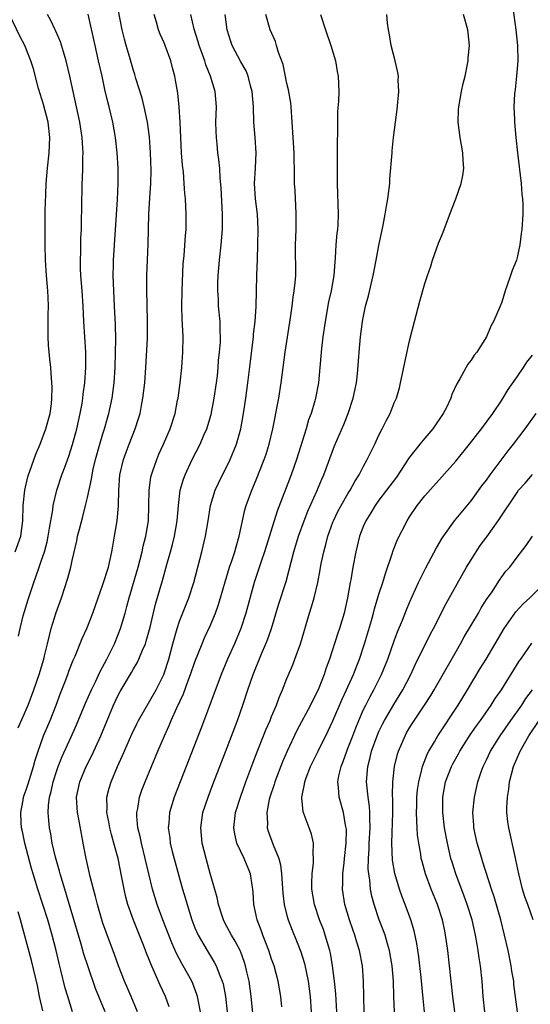
# Model space of a CAD drawing. Units: inches. Extents: x 2604000 to 2607000, y 1485000 to 1488000.
# Drawn here: x 2604146 to 2604213, y 1486446 to 1486574 of the extents above; entities that cross this region are included whole.
import ezdxf

# ---------------------------------------------------------------- set-up
doc = ezdxf.new("R2010")
doc.units = ezdxf.units.IN
doc.header["$MEASUREMENT"] = 0
doc.layers.add('LD26041485_2ft', color=212, linetype='Continuous')

msp = doc.modelspace()

# ---------------------------------------------------------------- linework, layer by layer
at = {"layer": 'LD26041485_2ft'}
for points, elevation in [([(2604210.17, 1486577.83), (2604210.84, 1486573), (2604211.06, 1486571), (2604211.1, 1486569), (2604210.94, 1486567), (2604210.75, 1486565.25), (2604210.7, 1486565), (2604210.67, 1486564.67), (2604210.6, 1486563), (2604210.69, 1486561.32), (2604210.69, 1486561), (2604210.86, 1486559), (2604211.05, 1486557), (2604211.52, 1486553), (2604211.62, 1486551.62), (2604211.71, 1486551), (2604211.75, 1486550.25), (2604211.75, 1486549), (2604211.62, 1486547), (2604211.54, 1486546.46), (2604211.36, 1486545), (2604211, 1486543.34), (2604210.91, 1486543), (2604210.37, 1486541.63), (2604210.16, 1486541), (2604209.72, 1486539.72), (2604209.44, 1486539), (2604209, 1486537.54), (2604208.8, 1486537), (2604207.95, 1486535), (2604207.6, 1486534.4), (2604207, 1486533.02), (2604205.74, 1486531), (2604205.4, 1486530.6), (2604205, 1486529.98), (2604204.57, 1486529.43), (2604203.55, 1486527.55), (2604203.14, 1486526.86), (2604202.52, 1486525.48), (2604202.38, 1486525), (2604201.8, 1486523.8), (2604201.39, 1486523), (2604200.02, 1486521), (2604199, 1486519.81), (2604198.34, 1486519), (2604196.87, 1486517.13), (2604196.43, 1486516.43), (2604195.28, 1486514.72), (2604194, 1486513), (2604193, 1486511.7), (2604192.49, 1486511), (2604191.94, 1486510.06), (2604191.28, 1486509), (2604191, 1486508.35), (2604190.48, 1486507), (2604189.97, 1486505), (2604189.6, 1486503), (2604189.32, 1486501.32), (2604189.25, 1486501), (2604188.91, 1486499), (2604188.45, 1486497), (2604187.84, 1486495), (2604187.62, 1486494.38), (2604186.54, 1486491), (2604186.13, 1486489.87), (2604185.86, 1486489), (2604185.07, 1486487), (2604184.36, 1486485.64), (2604184.06, 1486485), (2604182.31, 1486481.69), (2604181.01, 1486479), (2604180.4, 1486477.6), (2604179.42, 1486475), (2604179.33, 1486474.67), (2604178.77, 1486473), (2604178.69, 1486472.69), (2604178.36, 1486471), (2604178.45, 1486469.55), (2604178.43, 1486469), (2604178.57, 1486468.57), (2604179.21, 1486466.79), (2604179.94, 1486465), (2604180.17, 1486464.17), (2604180.31, 1486463), (2604180.48, 1486460.48), (2604180.65, 1486459), (2604181, 1486457.57), (2604181.15, 1486457), (2604181.66, 1486455.66), (2604182.26, 1486454.26), (2604182.82, 1486452.82), (2604183.3, 1486451.3), (2604183.78, 1486449), (2604184.02, 1486447), (2604184.14, 1486445)], 10230), ([(2604153.05, 1486445), (2604152.42, 1486447), (2604152.1, 1486448.1), (2604151.54, 1486450.46), (2604151.31, 1486451.31), (2604150.91, 1486453), (2604150.39, 1486455), (2604149.82, 1486457), (2604149.18, 1486459), (2604148.51, 1486461), (2604147.9, 1486463), (2604147.71, 1486463.71), (2604146.82, 1486467), (2604146.51, 1486468.52), (2604146.4, 1486469), (2604146.34, 1486469.66), (2604146.29, 1486471), (2604146.6, 1486472.6), (2604146.67, 1486473), (2604146.74, 1486473.26), (2604147, 1486473.95), (2604147.26, 1486474.74), (2604147.95, 1486477), (2604148.16, 1486477.84), (2604148.55, 1486479), (2604149.28, 1486481), (2604150.12, 1486483), (2604150.9, 1486485), (2604151.46, 1486486.54), (2604152.08, 1486488.08), (2604152.43, 1486489), (2604152.58, 1486489.42), (2604153.14, 1486490.86), (2604153.37, 1486491.37), (2604154.31, 1486493.69), (2604154.91, 1486495), (2604155.69, 1486497), (2604156.37, 1486499), (2604157, 1486500.71), (2604157.72, 1486503), (2604157.96, 1486503.96), (2604158.18, 1486505), (2604158.29, 1486505.71), (2604158.53, 1486507), (2604158.86, 1486509), (2604159.03, 1486510.97), (2604159.07, 1486513), (2604159.23, 1486515), (2604159.7, 1486517), (2604160.04, 1486517.96), (2604160.43, 1486519), (2604161.21, 1486521), (2604161.66, 1486522.34), (2604161.85, 1486523), (2604162.04, 1486524.04), (2604162.23, 1486525), (2604162.46, 1486527), (2604162.61, 1486529), (2604162.8, 1486532.8), (2604162.82, 1486535), (2604162.76, 1486537.24), (2604162.73, 1486539), (2604162.74, 1486541), (2604162.8, 1486543), (2604162.91, 1486545.09), (2604163.01, 1486549), (2604163.12, 1486551.12), (2604163.25, 1486553), (2604163.28, 1486554.72), (2604163.2, 1486557), (2604163.06, 1486559.06), (2604162.83, 1486561), (2604162.4, 1486563), (2604162.11, 1486564.11), (2604161.31, 1486566.69), (2604161.18, 1486567.18), (2604161, 1486567.71), (2604160.47, 1486569.53), (2604160.02, 1486571), (2604159.8, 1486571.8), (2604159.51, 1486573), (2604159, 1486575.72)], 10246), ([(2604145.58, 1486505), (2604146.29, 1486507), (2604146.56, 1486509), (2604146.61, 1486511), (2604146.81, 1486513), (2604147.23, 1486514.77), (2604147.29, 1486515), (2604147.48, 1486515.48), (2604148.28, 1486517.72), (2604148.84, 1486519), (2604149.58, 1486521), (2604150.11, 1486523), (2604150.29, 1486524.29), (2604150.36, 1486525), (2604150.39, 1486526.39), (2604150.28, 1486528.28), (2604150.2, 1486529), (2604150.1, 1486530.1), (2604149.99, 1486531), (2604149.92, 1486531.92), (2604149.87, 1486533), (2604149.86, 1486533.86), (2604149.89, 1486535), (2604149.89, 1486535.89), (2604149.93, 1486537), (2604149.89, 1486538.11), (2604149.84, 1486539), (2604149.64, 1486541), (2604149.5, 1486543), (2604149.47, 1486545), (2604149.49, 1486549.49), (2604149.55, 1486551.55), (2604149.62, 1486553), (2604149.8, 1486555), (2604150.02, 1486557), (2604150.1, 1486559), (2604149.85, 1486561), (2604149.27, 1486563.27), (2604148.62, 1486565.38), (2604147.95, 1486567.95), (2604147.62, 1486569), (2604146.81, 1486571), (2604146.19, 1486572.19), (2604144.82, 1486575)], 10252), ([(2604145.95, 1486482.05), (2604147.25, 1486485), (2604148, 1486487), (2604148.7, 1486489), (2604149.3, 1486491), (2604149.41, 1486491.41), (2604149.77, 1486493), (2604150.06, 1486494.06), (2604150.27, 1486495), (2604150.93, 1486497.08), (2604151.61, 1486499), (2604152.44, 1486501.56), (2604152.82, 1486503), (2604153, 1486503.85), (2604153.59, 1486506.41), (2604153.71, 1486507), (2604153.94, 1486507.94), (2604154.4, 1486509.6), (2604154.75, 1486511), (2604155, 1486512.06), (2604155.53, 1486514.47), (2604155.59, 1486515), (2604155.75, 1486515.75), (2604156.04, 1486517), (2604156.6, 1486519), (2604157, 1486520.34), (2604157.22, 1486521), (2604157.61, 1486522.39), (2604157.8, 1486523), (2604158.23, 1486525), (2604158.48, 1486527), (2604158.61, 1486529), (2604158.65, 1486531), (2604158.67, 1486532.67), (2604158.63, 1486534.63), (2604158.53, 1486537), (2604158.42, 1486539), (2604158.35, 1486541), (2604158.38, 1486542.38), (2604158.38, 1486543), (2604158.89, 1486550.89), (2604159.01, 1486553), (2604159.01, 1486555), (2604158.87, 1486557), (2604158.63, 1486559), (2604158.28, 1486561), (2604157.81, 1486563), (2604157.63, 1486563.63), (2604157.25, 1486565.25), (2604156.89, 1486567), (2604156.45, 1486569), (2604155.98, 1486571), (2604155.08, 1486575.08)], 10248), ([(2604146.02, 1486493.98), (2604146.22, 1486495), (2604146.63, 1486496.63), (2604147.25, 1486498.75), (2604147.98, 1486501), (2604148.27, 1486501.73), (2604148.69, 1486503), (2604149, 1486503.88), (2604149.37, 1486505), (2604149.72, 1486506.28), (2604149.87, 1486507), (2604150.06, 1486508.06), (2604150.2, 1486509), (2604150.47, 1486510.47), (2604150.52, 1486511), (2604151, 1486513), (2604151.66, 1486515), (2604152.02, 1486516.02), (2604152.55, 1486517.45), (2604153.05, 1486518.95), (2604153.61, 1486521), (2604154.06, 1486523), (2604154.3, 1486524.3), (2604154.4, 1486525), (2604154.45, 1486525.55), (2604154.66, 1486527), (2604154.8, 1486529), (2604154.78, 1486531), (2604154.52, 1486535), (2604154.45, 1486537), (2604154.32, 1486539), (2604154.14, 1486541), (2604154.1, 1486541.9), (2604154.07, 1486543), (2604154.11, 1486544.11), (2604154.14, 1486545.86), (2604154.2, 1486547), (2604154.23, 1486548.23), (2604154.24, 1486549.76), (2604154.29, 1486553), (2604154.34, 1486553.66), (2604154.38, 1486555), (2604154.38, 1486556.38), (2604154.42, 1486557), (2604154.41, 1486557.59), (2604154.31, 1486559), (2604154.01, 1486561), (2604153.13, 1486565), (2604152.71, 1486567), (2604152.23, 1486569), (2604151.86, 1486570.14), (2604151.47, 1486571.47), (2604150.86, 1486572.86), (2604150.78, 1486573), (2604150.23, 1486574.23), (2604149.78, 1486575)], 10250), ([(2604157.28, 1486445), (2604156.06, 1486448.06), (2604155.02, 1486451.02), (2604154.53, 1486452.53), (2604154.17, 1486453.83), (2604152.28, 1486460.28), (2604152.04, 1486461), (2604151.43, 1486463), (2604151.35, 1486463.35), (2604150.83, 1486465.17), (2604150.41, 1486467), (2604150.21, 1486468.21), (2604150.05, 1486469), (2604149.95, 1486469.95), (2604149.89, 1486471), (2604149.91, 1486471.91), (2604150.05, 1486473), (2604150.26, 1486473.74), (2604150.51, 1486475), (2604151, 1486476.47), (2604151.19, 1486477), (2604151.71, 1486478.29), (2604152.87, 1486480.87), (2604153.56, 1486482.44), (2604154.74, 1486485.26), (2604155.52, 1486487), (2604156.03, 1486488.03), (2604156.64, 1486489.36), (2604157.52, 1486491), (2604158.51, 1486493), (2604159, 1486494.19), (2604159.31, 1486495), (2604159.89, 1486497), (2604160.13, 1486497.87), (2604160.41, 1486499), (2604161.6, 1486503), (2604162.12, 1486505), (2604162.27, 1486505.73), (2604162.61, 1486507), (2604162.94, 1486509), (2604163.01, 1486511.01), (2604163.03, 1486513), (2604163.27, 1486514.73), (2604163.33, 1486515), (2604163.52, 1486515.52), (2604164.02, 1486517), (2604164.31, 1486517.69), (2604164.91, 1486519), (2604165.78, 1486521), (2604166.42, 1486523), (2604166.75, 1486524.75), (2604166.8, 1486525), (2604167.06, 1486527), (2604167.28, 1486529), (2604167.43, 1486531), (2604167.46, 1486533), (2604167.4, 1486534.6), (2604167.35, 1486535.35), (2604167.31, 1486537), (2604167.35, 1486539), (2604167.49, 1486542.51), (2604167.59, 1486543.59), (2604167.78, 1486546.22), (2604167.85, 1486547), (2604167.87, 1486549), (2604167.78, 1486551), (2604167.7, 1486551.7), (2604167.62, 1486553), (2604167.5, 1486554.5), (2604167.39, 1486555.39), (2604167.26, 1486557), (2604167.16, 1486559), (2604167.1, 1486561), (2604166.97, 1486563), (2604166.77, 1486564.77), (2604166.47, 1486566.47), (2604166.37, 1486567), (2604166.08, 1486568.08), (2604165.88, 1486569), (2604165.13, 1486571), (2604165, 1486571.31), (2604164.45, 1486572.45), (2604164.24, 1486573), (2604163.99, 1486574.01), (2604163.71, 1486575)], 10244), ([(2604161.51, 1486445), (2604160.69, 1486447), (2604159.82, 1486449), (2604159.03, 1486451), (2604158.51, 1486452.51), (2604157.41, 1486455.41), (2604157, 1486456.58), (2604156.81, 1486457.19), (2604156.31, 1486459), (2604156.06, 1486460.06), (2604155.79, 1486461), (2604155.36, 1486462.64), (2604154.81, 1486465), (2604154.44, 1486467), (2604154.2, 1486468.2), (2604153.88, 1486470.12), (2604153.7, 1486471), (2604153.58, 1486473), (2604153.99, 1486475), (2604154.84, 1486477), (2604155.56, 1486478.44), (2604156.73, 1486481), (2604158.4, 1486485), (2604159, 1486486.3), (2604159.24, 1486486.76), (2604160.73, 1486489.27), (2604161, 1486489.75), (2604161.48, 1486490.52), (2604161.71, 1486491), (2604162.18, 1486492.18), (2604162.55, 1486493), (2604162.66, 1486493.34), (2604163.15, 1486495.15), (2604163.86, 1486498.14), (2604164.76, 1486501.24), (2604165.33, 1486503.33), (2604165.81, 1486505), (2604166.07, 1486505.93), (2604166.33, 1486507), (2604166.68, 1486509), (2604166.86, 1486511), (2604167.1, 1486513), (2604167.53, 1486514.47), (2604167.73, 1486515), (2604168.66, 1486517), (2604169.69, 1486519), (2604170.18, 1486520.18), (2604170.54, 1486521), (2604171.1, 1486522.9), (2604171.52, 1486525), (2604171.82, 1486527), (2604171.93, 1486527.93), (2604172.03, 1486529), (2604172.09, 1486529.91), (2604172.21, 1486531), (2604172.32, 1486532.32), (2604172.33, 1486533), (2604172.29, 1486533.71), (2604172.28, 1486535), (2604172.09, 1486537), (2604172.06, 1486537.94), (2604171.99, 1486539), (2604172, 1486540), (2604172.04, 1486541), (2604172.21, 1486543), (2604172.43, 1486545), (2604172.59, 1486547), (2604172.6, 1486549), (2604172.43, 1486552.43), (2604172.31, 1486553.69), (2604172.23, 1486555), (2604172.13, 1486556.13), (2604172.01, 1486557), (2604171.9, 1486558.1), (2604171.8, 1486559), (2604171.76, 1486559.76), (2604171.75, 1486561), (2604171.81, 1486563), (2604171.66, 1486565), (2604171.05, 1486567), (2604170.44, 1486568.44), (2604170.28, 1486569), (2604169.93, 1486569.93), (2604169.56, 1486571), (2604169.44, 1486571.44), (2604168.89, 1486573.11), (2604168.48, 1486575)], 10242), ([(2604165.65, 1486445.65), (2604165.18, 1486447), (2604164.49, 1486448.49), (2604163.71, 1486450.29), (2604163.26, 1486451.26), (2604163, 1486451.93), (2604162.68, 1486452.68), (2604162.31, 1486453.69), (2604160.98, 1486456.98), (2604160.24, 1486459), (2604159.98, 1486459.98), (2604159.76, 1486461), (2604159.49, 1486462.51), (2604159, 1486465), (2604158.45, 1486467), (2604158.12, 1486468.12), (2604157.91, 1486469), (2604157.78, 1486469.78), (2604157.51, 1486471), (2604157.55, 1486471.55), (2604157.52, 1486473), (2604157.83, 1486474.17), (2604158.07, 1486475), (2604158.92, 1486477), (2604159.58, 1486478.42), (2604160.79, 1486481.21), (2604161.42, 1486482.58), (2604161.64, 1486483), (2604163.94, 1486487), (2604164.95, 1486489), (2604165, 1486489.12), (2604165.62, 1486491), (2604166.14, 1486493), (2604166.68, 1486495), (2604167, 1486495.93), (2604168.21, 1486499), (2604168.85, 1486501), (2604169.91, 1486505), (2604170.39, 1486507), (2604170.73, 1486509), (2604171.05, 1486511), (2604171.66, 1486513), (2604172.07, 1486513.93), (2604173.59, 1486517), (2604174.42, 1486519), (2604174.98, 1486521), (2604175.34, 1486523), (2604175.64, 1486525), (2604175.9, 1486527), (2604176.23, 1486529.77), (2604176.64, 1486533), (2604176.66, 1486533.34), (2604176.85, 1486535), (2604176.97, 1486536.97), (2604177.07, 1486541), (2604177.14, 1486543.14), (2604177.22, 1486545), (2604177.26, 1486547), (2604177.14, 1486549), (2604176.88, 1486551), (2604176.76, 1486553), (2604176.88, 1486555), (2604176.98, 1486557), (2604176.84, 1486559), (2604176.67, 1486561), (2604176.64, 1486563), (2604176.48, 1486565), (2604176.27, 1486565.73), (2604175.94, 1486567), (2604175.67, 1486567.67), (2604175, 1486568.87), (2604173.88, 1486571), (2604173.64, 1486571.64), (2604173.19, 1486573), (2604172.93, 1486575)], 10240), ([(2604169.73, 1486445), (2604169.41, 1486446.59), (2604169.34, 1486447), (2604169.27, 1486447.27), (2604168.71, 1486448.71), (2604168.58, 1486449), (2604167.49, 1486451), (2604167.3, 1486451.3), (2604166.62, 1486452.62), (2604166, 1486454), (2604164.81, 1486457), (2604164.06, 1486459), (2604163.46, 1486461), (2604162.53, 1486465), (2604162.02, 1486467), (2604161.86, 1486467.86), (2604161.57, 1486469), (2604161.42, 1486470.58), (2604161.43, 1486471), (2604161.54, 1486471.54), (2604161.77, 1486473), (2604162.09, 1486473.91), (2604162.5, 1486475), (2604164.16, 1486479), (2604165.02, 1486481), (2604165.65, 1486482.35), (2604165.91, 1486483), (2604166.64, 1486484.64), (2604167.51, 1486486.49), (2604168.08, 1486488.08), (2604168.44, 1486489), (2604169, 1486490.64), (2604169.93, 1486493), (2604170.25, 1486493.75), (2604171, 1486495.35), (2604171.69, 1486497), (2604172.03, 1486497.97), (2604172.35, 1486499), (2604172.93, 1486501.07), (2604173.51, 1486503), (2604173.8, 1486503.8), (2604174.19, 1486505), (2604174.36, 1486505.64), (2604174.78, 1486507), (2604175.19, 1486509), (2604175.53, 1486510.47), (2604175.69, 1486511), (2604176.42, 1486513), (2604177, 1486514.38), (2604178.03, 1486517), (2604178.28, 1486517.72), (2604178.68, 1486519), (2604179.15, 1486521), (2604179.45, 1486522.55), (2604179.69, 1486523.69), (2604179.93, 1486525), (2604180.24, 1486527), (2604180.79, 1486531), (2604181.46, 1486535.46), (2604181.68, 1486537), (2604181.82, 1486538.18), (2604181.96, 1486539), (2604182.07, 1486540.07), (2604182.14, 1486541), (2604182.12, 1486545), (2604182.19, 1486547), (2604182.22, 1486548.22), (2604182.21, 1486549), (2604182.17, 1486550.17), (2604182.1, 1486551), (2604182.06, 1486552.06), (2604181.99, 1486553), (2604181.99, 1486555), (2604181.95, 1486555.95), (2604181.94, 1486557), (2604181.8, 1486559), (2604181.69, 1486561), (2604181.56, 1486563), (2604181.49, 1486563.49), (2604181.2, 1486565.2), (2604181, 1486566.02), (2604180.49, 1486568.49), (2604179.92, 1486570.08), (2604179.66, 1486571), (2604179.49, 1486571.49), (2604178.83, 1486573), (2604178.26, 1486575)], 10238), ([(2604185.36, 1486575), (2604186.01, 1486573), (2604186.73, 1486571), (2604187.34, 1486569), (2604187.57, 1486567.57), (2604187.7, 1486567), (2604187.76, 1486565), (2604187.73, 1486563.73), (2604187.6, 1486562.4), (2604187.6, 1486559.6), (2604187.53, 1486558.47), (2604187.55, 1486557), (2604187.53, 1486553), (2604187.68, 1486549), (2604187.62, 1486547.62), (2604187.58, 1486547), (2604187.5, 1486546.5), (2604187.36, 1486545), (2604187.28, 1486543.28), (2604187.23, 1486542.77), (2604187.13, 1486541), (2604186.78, 1486539), (2604186.44, 1486537.56), (2604185.97, 1486535), (2604185.68, 1486533), (2604185.49, 1486531.49), (2604185.1, 1486527), (2604184.74, 1486525), (2604184.65, 1486524.65), (2604184.16, 1486523), (2604183.83, 1486522.17), (2604183.5, 1486521), (2604182.25, 1486517), (2604181.54, 1486515), (2604179.74, 1486510.26), (2604178.09, 1486505), (2604177.6, 1486503.6), (2604177.31, 1486502.69), (2604176.74, 1486501), (2604175.66, 1486497), (2604175.01, 1486495), (2604174.17, 1486493), (2604173.26, 1486491), (2604172.42, 1486489), (2604169.86, 1486482.14), (2604167.84, 1486477), (2604166.3, 1486473), (2604165.7, 1486471), (2604165.59, 1486469.59), (2604165.52, 1486469), (2604165.71, 1486467.71), (2604165.79, 1486467), (2604166.05, 1486465.94), (2604167.39, 1486461), (2604167.77, 1486459.77), (2604167.97, 1486459), (2604168.59, 1486457), (2604169, 1486455.96), (2604169.41, 1486455), (2604170.58, 1486453), (2604171.51, 1486451.51), (2604171.78, 1486451), (2604172.25, 1486449.75), (2604172.57, 1486449), (2604172.67, 1486448.67), (2604172.99, 1486447), (2604173.2, 1486445)], 10236), ([(2604176.95, 1486441.05), (2604176.34, 1486447), (2604176.06, 1486449), (2604175.78, 1486450.22), (2604175.61, 1486451), (2604175.47, 1486451.47), (2604174.94, 1486452.94), (2604174.25, 1486454.25), (2604173.78, 1486455), (2604173.51, 1486455.51), (2604172.81, 1486456.81), (2604172.72, 1486457), (2604172.58, 1486457.42), (2604172.08, 1486459), (2604171.91, 1486459.91), (2604171, 1486463.05), (2604170.46, 1486465), (2604169.95, 1486467), (2604169.76, 1486469), (2604170.05, 1486471), (2604170.71, 1486473), (2604171.34, 1486474.66), (2604173, 1486478.89), (2604174.57, 1486483), (2604175.26, 1486485), (2604175.91, 1486487), (2604176.6, 1486489), (2604177.69, 1486491.69), (2604178.25, 1486493), (2604178.47, 1486493.53), (2604178.97, 1486495), (2604179.92, 1486498.08), (2604180.89, 1486501.11), (2604181.9, 1486505), (2604182.51, 1486507), (2604183.23, 1486509), (2604183.73, 1486510.27), (2604184.89, 1486512.89), (2604185.54, 1486514.46), (2604185.8, 1486515), (2604187.2, 1486518.8), (2604188.41, 1486521.59), (2604189, 1486523), (2604189.65, 1486525), (2604190.05, 1486527), (2604190.19, 1486528.19), (2604190.38, 1486530.38), (2604190.41, 1486531), (2604190.61, 1486533), (2604190.87, 1486535), (2604191, 1486535.72), (2604191.26, 1486537), (2604191.64, 1486538.36), (2604192.25, 1486541), (2604192.36, 1486541.64), (2604192.64, 1486543), (2604193, 1486544.92), (2604193.54, 1486547.54), (2604193.82, 1486549), (2604193.98, 1486550.02), (2604194.17, 1486551), (2604194.35, 1486552.35), (2604194.4, 1486553), (2604194.41, 1486553.59), (2604194.7, 1486557), (2604194.74, 1486557.26), (2604194.91, 1486559), (2604195.15, 1486561), (2604195.38, 1486562.62), (2604195.6, 1486565), (2604195.52, 1486566.48), (2604195.53, 1486567), (2604195.48, 1486567.48), (2604195.11, 1486569), (2604194.6, 1486571), (2604194.38, 1486572.38), (2604194.22, 1486573), (2604194.1, 1486573.9), (2604194.03, 1486575)], 10234), ([(2604180.33, 1486445.67), (2604180.21, 1486447), (2604179.87, 1486449), (2604179.32, 1486451), (2604179, 1486451.87), (2604178.64, 1486453), (2604177.87, 1486455), (2604177.65, 1486455.65), (2604177.11, 1486457), (2604176.67, 1486459), (2604176.6, 1486460.6), (2604176.56, 1486461), (2604176.46, 1486461.54), (2604176.26, 1486463), (2604175.43, 1486465), (2604174.48, 1486467), (2604174.19, 1486468.19), (2604174.07, 1486469), (2604174.19, 1486470.19), (2604174.3, 1486471), (2604174.93, 1486473), (2604175.65, 1486475), (2604176.55, 1486477.45), (2604177.1, 1486478.9), (2604177.95, 1486481), (2604178.24, 1486481.76), (2604178.8, 1486483), (2604179, 1486483.52), (2604179.62, 1486485), (2604179.99, 1486486.01), (2604180.43, 1486487), (2604181, 1486488.45), (2604181.75, 1486490.25), (2604182.03, 1486491), (2604182.75, 1486493), (2604183.94, 1486497), (2604184.21, 1486497.79), (2604184.54, 1486499), (2604185.02, 1486501), (2604185.35, 1486502.65), (2604185.48, 1486503.48), (2604185.79, 1486505), (2604186.06, 1486505.94), (2604186.33, 1486507), (2604187, 1486508.85), (2604187.06, 1486509), (2604187.69, 1486510.31), (2604188.06, 1486511), (2604189, 1486512.63), (2604189.24, 1486513), (2604189.86, 1486514.14), (2604190.43, 1486515), (2604191, 1486516.13), (2604191.48, 1486517), (2604191.96, 1486518.04), (2604192.45, 1486519), (2604193, 1486520.19), (2604193.42, 1486521), (2604193.93, 1486522.07), (2604194.44, 1486523), (2604195, 1486524.39), (2604195.28, 1486525), (2604195.66, 1486526.34), (2604195.82, 1486527), (2604196.01, 1486528.01), (2604196.36, 1486529.64), (2604197, 1486532.47), (2604197.64, 1486535), (2604198.34, 1486537.66), (2604199, 1486539.95), (2604199.34, 1486541), (2604199.77, 1486542.23), (2604200, 1486543), (2604200.77, 1486545.22), (2604201, 1486545.83), (2604201.35, 1486546.65), (2604202.45, 1486549.55), (2604203.01, 1486550.99), (2604203.7, 1486553), (2604203.95, 1486554.05), (2604204.07, 1486555), (2604203.97, 1486555.97), (2604203.95, 1486557), (2604203.73, 1486558.27), (2604203.57, 1486559), (2604203.32, 1486561), (2604203.38, 1486562.62), (2604203.4, 1486563), (2604203.77, 1486565), (2604203.99, 1486566.01), (2604204.24, 1486567), (2604204.56, 1486568.56), (2604204.63, 1486569), (2604204.64, 1486569.36), (2604204.8, 1486571), (2604204.63, 1486572.63), (2604204.57, 1486573), (2604204.03, 1486575)], 10232), ([(2604187.51, 1486445), (2604187.38, 1486447.38), (2604187.21, 1486449), (2604186.95, 1486451), (2604186.66, 1486452.66), (2604186.58, 1486453), (2604186, 1486455), (2604185.75, 1486455.75), (2604185.26, 1486457), (2604184.58, 1486459), (2604184.25, 1486461), (2604184.23, 1486461.77), (2604184.27, 1486463), (2604184.46, 1486464.46), (2604184.47, 1486465), (2604184.4, 1486465.6), (2604184.46, 1486467), (2604184.19, 1486468.19), (2604183.91, 1486469), (2604183.11, 1486471.11), (2604182.93, 1486472.93), (2604182.93, 1486473), (2604183.31, 1486474.69), (2604183.33, 1486475), (2604183.51, 1486475.51), (2604184.09, 1486477), (2604185.06, 1486479), (2604186.37, 1486481.63), (2604187, 1486482.93), (2604188.22, 1486485.78), (2604188.78, 1486487), (2604189.67, 1486489), (2604190.1, 1486490.1), (2604190.44, 1486491), (2604191.1, 1486493), (2604192.01, 1486496.01), (2604192.3, 1486497), (2604192.43, 1486497.57), (2604193, 1486499.47), (2604193.49, 1486501), (2604193.83, 1486502.17), (2604194.72, 1486504.72), (2604194.85, 1486505.15), (2604195.42, 1486506.58), (2604196.67, 1486509), (2604197, 1486509.52), (2604198, 1486511), (2604199, 1486512.27), (2604203, 1486516.81), (2604204.81, 1486519), (2604206.38, 1486521), (2604207.83, 1486523), (2604209, 1486524.77), (2604209.86, 1486526.14), (2604211, 1486527.78), (2604211.83, 1486529), (2604212.28, 1486529.72), (2604213, 1486530.61)], 10228), ([(2604191.08, 1486445), (2604191, 1486449), (2604190.85, 1486451), (2604190.47, 1486453), (2604190.11, 1486454.11), (2604189.85, 1486455), (2604189.62, 1486455.62), (2604189.15, 1486457), (2604188.56, 1486459), (2604188.23, 1486461), (2604188.27, 1486461.73), (2604188.27, 1486463), (2604188.44, 1486464.44), (2604188.52, 1486465), (2604188.74, 1486467), (2604188.75, 1486468.75), (2604188.73, 1486469), (2604188.64, 1486469.36), (2604188.37, 1486471), (2604187.8, 1486473), (2604187.72, 1486474.28), (2604187.63, 1486475), (2604187.76, 1486475.76), (2604188.06, 1486477), (2604188.34, 1486477.66), (2604188.81, 1486479), (2604189, 1486479.46), (2604189.57, 1486481), (2604189.97, 1486482.03), (2604190.37, 1486483), (2604191, 1486484.42), (2604191.29, 1486485), (2604191.86, 1486486.14), (2604192.34, 1486487), (2604193.35, 1486489), (2604194.17, 1486491), (2604195, 1486493.38), (2604195.43, 1486494.57), (2604196.06, 1486496.06), (2604196.59, 1486497.41), (2604197, 1486498.39), (2604198.17, 1486501), (2604199.1, 1486502.9), (2604200.52, 1486505.48), (2604201.26, 1486506.74), (2604202.85, 1486509), (2604205, 1486511.61), (2604206.42, 1486513.58), (2604207, 1486514.33), (2604207.48, 1486515), (2604209.86, 1486518.14), (2604210.55, 1486519), (2604212.08, 1486521), (2604213.51, 1486523)], 10226), ([(2604195.01, 1486445), (2604194.94, 1486447), (2604194.88, 1486449), (2604194.73, 1486451), (2604194.39, 1486453), (2604194.11, 1486453.89), (2604193.8, 1486455), (2604193.59, 1486455.59), (2604193.03, 1486457), (2604192.38, 1486459), (2604192.09, 1486460.09), (2604191.91, 1486461), (2604191.8, 1486462.2), (2604191.66, 1486463), (2604191.61, 1486463.61), (2604191.64, 1486465), (2604191.73, 1486466.27), (2604191.74, 1486467), (2604191.85, 1486469), (2604191.8, 1486470.2), (2604191.82, 1486471), (2604191.77, 1486471.77), (2604191.58, 1486473), (2604191.4, 1486474.6), (2604191.37, 1486475), (2604191.53, 1486477), (2604191.84, 1486478.16), (2604192.03, 1486479), (2604192.75, 1486481), (2604193, 1486481.56), (2604193.48, 1486482.52), (2604193.73, 1486483), (2604194.93, 1486485.07), (2604196.11, 1486487), (2604197.15, 1486489), (2604197.74, 1486490.26), (2604199.73, 1486494.27), (2604200.13, 1486495), (2604201.77, 1486498.23), (2604204.42, 1486503), (2604205, 1486503.95), (2604205.67, 1486505), (2604206.21, 1486505.79), (2604207.06, 1486506.94), (2604208.52, 1486509), (2604211, 1486512.73), (2604211.21, 1486513), (2604212.06, 1486513.94), (2604213, 1486515.07)], 10224), ([(2604198.95, 1486445), (2604198.74, 1486446.74), (2604198.49, 1486449.51), (2604198.18, 1486452.18), (2604197.92, 1486453.92), (2604197.57, 1486455.57), (2604197.14, 1486457), (2604196.42, 1486459), (2604196.02, 1486460.02), (2604195.69, 1486461), (2604195.07, 1486463.07), (2604194.77, 1486464.77), (2604194.68, 1486467), (2604194.8, 1486471), (2604194.8, 1486472.8), (2604194.78, 1486473.22), (2604194.8, 1486475), (2604195.01, 1486477), (2604195.41, 1486478.59), (2604195.54, 1486479), (2604196.4, 1486481), (2604196.61, 1486481.39), (2604197, 1486482.05), (2604197.37, 1486482.63), (2604198.95, 1486485), (2604199.75, 1486486.25), (2604200.21, 1486487), (2604203.62, 1486493), (2604204.11, 1486493.89), (2604205.97, 1486497), (2604206.34, 1486497.66), (2604207.12, 1486498.88), (2604207.65, 1486499.65), (2604208.71, 1486501.29), (2604209, 1486501.7), (2604209.56, 1486502.44), (2604210.04, 1486503), (2604211, 1486504.29), (2604212.2, 1486505.8), (2604213, 1486507)], 10222), ([(2604202.87, 1486445), (2604202.61, 1486447), (2604202.19, 1486451), (2604201.96, 1486453), (2604201.81, 1486454.19), (2604201.69, 1486455), (2604201.57, 1486455.57), (2604201.29, 1486457), (2604200.64, 1486459), (2604199.82, 1486461), (2604199.07, 1486463), (2604198.61, 1486464.61), (2604198.51, 1486465), (2604198.44, 1486465.56), (2604198.18, 1486467), (2604198.04, 1486468.04), (2604197.99, 1486469), (2604197.92, 1486469.92), (2604197.91, 1486471), (2604197.92, 1486471.92), (2604197.95, 1486473), (2604198.04, 1486473.96), (2604198.19, 1486475), (2604198.59, 1486476.59), (2604198.67, 1486477), (2604199.32, 1486478.68), (2604199.49, 1486479), (2604200.23, 1486480.23), (2604200.67, 1486481), (2604203.31, 1486485), (2604204.54, 1486487), (2604206.21, 1486489.79), (2604206.96, 1486491), (2604209.33, 1486495), (2604210.85, 1486497.15), (2604211.81, 1486498.19), (2604212.66, 1486499), (2604214.67, 1486501)], 10220), ([(2604206.79, 1486445), (2604206.6, 1486447), (2604206.44, 1486449), (2604206.23, 1486451), (2604206.06, 1486452.06), (2604205.94, 1486453), (2604205.79, 1486453.79), (2604205.6, 1486455), (2604205.13, 1486457), (2604204.5, 1486459), (2604204.1, 1486460.1), (2604203, 1486463), (2604202.53, 1486464.53), (2604202.39, 1486465), (2604201.92, 1486467), (2604201.56, 1486469), (2604201.31, 1486471), (2604201.32, 1486473), (2604201.69, 1486475), (2604202.45, 1486477), (2604202.64, 1486477.36), (2604203.36, 1486478.64), (2604203.54, 1486479), (2604204.89, 1486481.11), (2604205.71, 1486482.29), (2604206.24, 1486483), (2604207.64, 1486485), (2604208.16, 1486485.84), (2604208.96, 1486487), (2604211.29, 1486490.71), (2604211.5, 1486491), (2604212.91, 1486493.09)], 10218), ([(2604211.04, 1486445), (2604210.6, 1486448.6), (2604210.57, 1486449), (2604210.34, 1486450.34), (2604210.25, 1486451), (2604209.83, 1486453), (2604209.38, 1486455), (2604208.87, 1486457), (2604208.01, 1486460.01), (2604207.68, 1486461), (2604206.54, 1486464.54), (2604206.39, 1486465), (2604205.8, 1486467), (2604205.37, 1486469), (2604205.36, 1486469.35), (2604205.23, 1486471), (2604205.44, 1486473), (2604205.91, 1486475), (2604206.32, 1486476.32), (2604206.57, 1486477), (2604207, 1486477.88), (2604207.52, 1486479), (2604208.8, 1486481), (2604210.19, 1486483), (2604211.61, 1486485), (2604212.15, 1486485.85), (2604213, 1486487.01)], 10216), ([(2604213.11, 1486457), (2604212.42, 1486459), (2604212.03, 1486460.03), (2604211.73, 1486461), (2604211.22, 1486463), (2604210.85, 1486464.85), (2604210.74, 1486465.26), (2604209.91, 1486469), (2604209.78, 1486469.78), (2604209.69, 1486471), (2604209.67, 1486471.67), (2604209.76, 1486473), (2604209.94, 1486474.06), (2604210.03, 1486475), (2604210.53, 1486477), (2604211.39, 1486479), (2604212.55, 1486481), (2604213.88, 1486483)], 10214), ([(2604149.16, 1486445.16), (2604148.74, 1486447), (2604148.46, 1486448.46), (2604147.7, 1486451.7), (2604146.26, 1486457), (2604145.95, 1486458.05)], 10248)]:
    msp.add_lwpolyline(points, dxfattribs=dict(at, elevation=elevation))

doc.saveas('drawing.dxf')
